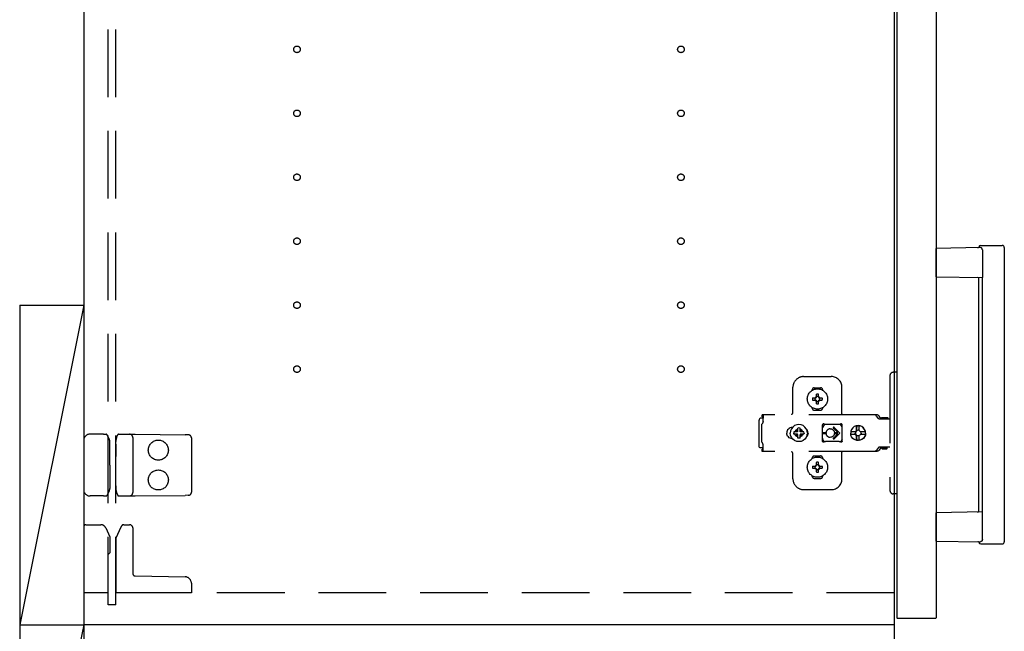
# Model space of a CAD drawing. Extents: x 19 to 1168, y 16 to 831.
# Drawn here: x 228 to 320, y 505 to 563 of the extents above; entities that cross this region are included whole.
import ezdxf

# ---------------------------------------------------------------- set-up
doc = ezdxf.new("R2010")
doc.units = 0
doc.linetypes.add('DASHED2', pattern=[9.525, 6.35, -3.175])
for name, color, linetype in [('KI1', 7, 'CONTINUOUS'), ('KI2', 4, 'CONTINUOUS'), ('OS', 2, 'CONTINUOUS'), ('TS', 6, 'DASHED2')]:
    doc.layers.add(name, color=color, linetype=linetype)

msp = doc.modelspace()

# ---------------------------------------------------------------- linework, layer by layer
at = {"layer": 'KI1'}
for p, q in [((234.08, 620), (234.08, 506)), ((310.08, 620), (310.08, 506)), ((310.08, 506), (234.08, 506)), ((234.08, 506), (234.08, 164)), ((310.08, 506), (234.08, 506)), ((310.08, 506), (310.08, 164))]:
    msp.add_line(p, q, dxfattribs=at)
at = {"layer": 'KI2'}
for p, q in [((310.32, 619.34), (310.32, 506.66)), ((314, 619.34), (314, 506.66)), ((318.169, 541.396), (314, 541.33)), ((314, 538.67), (314, 541.33)), ((318.2, 541.6), (320.2, 541.6)), ((318.341, 541.199), (318.341, 538.601)), ((320.4, 541.4), (320.4, 513.8)), ((314, 538.67), (318.341, 538.601)), ((318, 516.692), (318, 538.508)), ((318.338, 538.601), (318.338, 516.599)), ((318.341, 516.599), (314, 516.53)), ((314, 513.87), (314, 516.53)), ((318.341, 514.001), (318.341, 516.599)), ((314, 513.87), (318.169, 513.804)), ((318.2, 513.6), (320.2, 513.6)), ((310.32, 506.66), (310.38, 506.6)), ((313.94, 506.6), (310.38, 506.6)), ((314, 506.66), (313.94, 506.6))]:
    msp.add_line(p, q, dxfattribs=at)
for points in [[(318.341, 541.199), (318.341, 541.203), (318.341, 541.208), (318.34, 541.212), (318.34, 541.216), (318.34, 541.221), (318.339, 541.225), (318.338, 541.229), (318.338, 541.233), (318.337, 541.238), (318.336, 541.242), (318.335, 541.246), (318.334, 541.25), (318.332, 541.254), (318.331, 541.259), (318.33, 541.263), (318.328, 541.267), (318.327, 541.271), (318.325, 541.275), (318.323, 541.279), (318.321, 541.283), (318.319, 541.286), (318.317, 541.29), (318.315, 541.294), (318.313, 541.298), (318.311, 541.301), (318.309, 541.305), (318.306, 541.309), (318.304, 541.312), (318.301, 541.316), (318.299, 541.319), (318.296, 541.323), (318.293, 541.326), (318.291, 541.329), (318.288, 541.333), (318.285, 541.336), (318.282, 541.339), (318.279, 541.342), (318.276, 541.345), (318.273, 541.348), (318.27, 541.351), (318.266, 541.354), (318.263, 541.357), (318.26, 541.36), (318.256, 541.362), (318.253, 541.365), (318.249, 541.367), (318.246, 541.37), (318.242, 541.372), (318.239, 541.375), (318.235, 541.377), (318.231, 541.379), (318.227, 541.381), (318.223, 541.383), (318.22, 541.385), (318.216, 541.386), (318.212, 541.388), (318.207, 541.39), (318.203, 541.391), (318.199, 541.392), (318.195, 541.393), (318.191, 541.394), (318.187, 541.395), (318.182, 541.396), (318.178, 541.396), (318.174, 541.396), (318.169, 541.396)], [(318.338, 513.967), (318.337, 513.964), (318.336, 513.957), (318.335, 513.953), (318.333, 513.948), (318.332, 513.943), (318.33, 513.939), (318.329, 513.934), (318.327, 513.93), (318.325, 513.925), (318.323, 513.921), (318.321, 513.916), (318.318, 513.912), (318.316, 513.907), (318.314, 513.903), (318.311, 513.899), (318.308, 513.895), (318.306, 513.891), (318.303, 513.886), (318.3, 513.882), (318.297, 513.879), (318.294, 513.875), (318.291, 513.871), (318.288, 513.867), (318.284, 513.863), (318.281, 513.86), (318.277, 513.856), (318.274, 513.853), (318.27, 513.85), (318.267, 513.846), (318.263, 513.843), (318.259, 513.84), (318.255, 513.837), (318.251, 513.834), (318.247, 513.831), (318.243, 513.828), (318.239, 513.826), (318.235, 513.823), (318.23, 513.821), (318.226, 513.818), (318.222, 513.816), (318.217, 513.814), (318.213, 513.812), (318.208, 513.811), (318.203, 513.809), (318.199, 513.808), (318.194, 513.806), (318.189, 513.805), (318.184, 513.805), (318.179, 513.804), (318.174, 513.804), (318.169, 513.804)], [(318.341, 514.001), (318.341, 514), (318.341, 513.997), (318.341, 513.996), (318.341, 513.995), (318.341, 513.993), (318.341, 513.991), (318.341, 513.99), (318.34, 513.988), (318.34, 513.986), (318.34, 513.985), (318.34, 513.983), (318.34, 513.982), (318.34, 513.98), (318.34, 513.978), (318.339, 513.977), (318.339, 513.975), (318.339, 513.974), (318.339, 513.972), (318.338, 513.971), (318.338, 513.969), (318.338, 513.967)]]:
    msp.add_lwpolyline(points, dxfattribs=at)
for centre, radius, start, end in [((317.915, 541.492), 0.1, 270.91145, 342.08343), ((318.2, 541.4), 0.2, 90, 162.08343), ((320.2, 541.4), 0.2, 0, 90), ((317.9, 538.508), 0.1, 0, 89.08855), ((317.9, 516.692), 0.1, 270.91145, 0), ((317.915, 513.708), 0.1, 17.91657, 89.08855), ((318.2, 513.8), 0.2, 197.91657, 270), ((320.2, 513.8), 0.2, 270, 0)]:
    msp.add_arc(centre, radius, start, end, dxfattribs=at)
at = {"layer": 'OS'}
for p, q in [((234.08, 700), (234.08, 150)), ((228.08, 536), (234.08, 536)), ((228.08, 536), (228.08, 506)), ((234.08, 536), (228.08, 506)), ((234.08, 536), (234.08, 506)), ((228.08, 506), (234.08, 506)), ((228.08, 506), (228.08, 476)), ((234.08, 506), (228.08, 476)), ((228.08, 506), (234.08, 506)), ((234.08, 506), (234.08, 476))]:
    msp.add_line(p, q, dxfattribs=at)
at = {"layer": 'TS'}
for p, q in [((236.38, 507.9), (236.38, 618.1)), ((237.08, 507.9), (237.08, 618.1)), ((301.58, 529.3), (304.18, 529.3)), ((309.68, 529.4), (309.68, 518.6)), ((310.32, 529.7), (309.98, 529.7)), ((310.32, 529.7), (310.32, 518.3)), ((300.58, 526), (300.58, 528.3)), ((302.58, 528.25), (303.18, 528.25)), ((305.18, 525.8), (305.18, 528.3)), ((302.39, 528.014), (302.39, 528.06)), ((302.43, 527.304), (302.724, 527.304)), ((302.691, 527.39), (302.7, 527.375)), ((302.691, 527.39), (302.751, 527.33)), ((302.691, 527.39), (302.706, 527.381)), ((302.7, 527.375), (302.742, 527.311)), ((302.706, 527.381), (302.77, 527.34)), ((302.724, 527.304), (302.731, 527.305)), ((302.731, 527.305), (302.737, 527.307)), ((302.737, 527.307), (302.742, 527.311)), ((302.742, 527.311), (302.746, 527.317)), ((302.746, 527.317), (302.75, 527.33)), ((302.75, 527.33), (302.751, 527.33)), ((302.751, 527.33), (302.763, 527.334)), ((302.763, 527.334), (302.77, 527.34)), ((302.77, 527.34), (302.773, 527.345)), ((302.773, 527.345), (302.775, 527.35)), ((302.775, 527.35), (302.776, 527.356)), ((302.776, 527.356), (302.776, 527.65)), ((302.984, 527.356), (302.984, 527.65)), ((302.984, 527.356), (302.985, 527.349)), ((302.985, 527.349), (302.987, 527.343)), ((302.987, 527.343), (302.991, 527.338)), ((302.991, 527.338), (303.055, 527.38)), ((302.991, 527.338), (302.997, 527.334)), ((302.997, 527.334), (303.01, 527.33)), ((303.01, 527.329), (303.07, 527.389)), ((303.01, 527.33), (303.01, 527.33)), ((303.01, 527.329), (303.01, 527.33)), ((303.01, 527.329), (303.014, 527.317)), ((303.014, 527.317), (303.019, 527.31)), ((303.019, 527.31), (303.061, 527.374)), ((303.019, 527.31), (303.025, 527.307)), ((303.025, 527.307), (303.03, 527.305)), ((303.03, 527.305), (303.036, 527.304)), ((303.036, 527.304), (303.33, 527.304)), ((303.055, 527.38), (303.07, 527.389)), ((303.061, 527.374), (303.07, 527.389)), ((303.37, 528.014), (303.37, 528.06)), ((302.39, 526.34), (302.39, 526.386)), ((302.43, 527.096), (302.724, 527.096)), ((302.69, 527.011), (302.75, 527.071)), ((302.69, 527.011), (302.699, 527.026)), ((302.69, 527.011), (302.705, 527.02)), ((302.699, 527.026), (302.74, 527.09)), ((302.705, 527.02), (302.769, 527.062)), ((302.73, 527.095), (302.724, 527.096)), ((302.735, 527.093), (302.73, 527.095)), ((302.74, 527.09), (302.735, 527.093)), ((302.74, 527.09), (302.746, 527.083)), ((302.746, 527.083), (302.75, 527.071)), ((302.75, 527.07), (302.75, 527.071)), ((302.75, 527.07), (302.75, 527.07)), ((302.75, 527.07), (302.763, 527.066)), ((302.763, 527.066), (302.769, 527.062)), ((302.773, 527.057), (302.769, 527.062)), ((302.775, 527.051), (302.773, 527.057)), ((302.776, 527.044), (302.775, 527.051)), ((302.776, 526.75), (302.776, 527.044)), ((302.88, 526.22), (302.88, 526.25)), ((302.985, 527.05), (302.984, 527.044)), ((302.984, 526.75), (302.984, 527.044)), ((302.987, 527.055), (302.985, 527.05)), ((302.99, 527.06), (302.987, 527.055)), ((302.99, 527.06), (302.997, 527.066)), ((302.99, 527.06), (303.054, 527.019)), ((302.997, 527.066), (303.009, 527.07)), ((303.009, 527.07), (303.01, 527.07)), ((303.009, 527.07), (303.069, 527.01)), ((303.01, 527.07), (303.014, 527.083)), ((303.01, 527.07), (303.01, 527.07)), ((303.014, 527.083), (303.018, 527.089)), ((303.023, 527.093), (303.018, 527.089)), ((303.018, 527.089), (303.06, 527.025)), ((303.029, 527.095), (303.023, 527.093)), ((303.036, 527.096), (303.029, 527.095)), ((303.036, 527.096), (303.33, 527.096)), ((303.054, 527.019), (303.069, 527.01)), ((303.06, 527.025), (303.069, 527.01)), ((303.37, 526.34), (303.37, 526.386)), ((297.459, 525.341), (297.415, 525.277)), ((297.523, 525.385), (297.459, 525.341)), ((297.6, 525.4), (297.523, 525.385)), ((297.781, 525.4), (297.6, 525.4)), ((297.689, 525.709), (297.687, 525.697)), ((297.787, 525.697), (297.687, 525.697)), ((297.687, 525.52), (297.687, 525.697)), ((297.781, 525.52), (297.687, 525.52)), ((297.691, 525.72), (297.689, 525.709)), ((308.416, 525.72), (297.691, 525.72)), ((297.782, 525.56), (297.781, 525.483)), ((297.781, 525.483), (297.781, 525.4)), ((297.781, 525.115), (297.781, 525.4)), ((297.784, 525.626), (297.782, 525.56)), ((297.786, 525.677), (297.784, 525.626)), ((297.787, 525.697), (297.786, 525.677)), ((302.58, 526.15), (303.18, 526.15)), ((308.232, 525.716), (308.185, 525.72)), ((308.24, 525.715), (308.232, 525.716)), ((308.277, 525.705), (308.24, 525.715)), ((308.294, 525.699), (308.277, 525.705)), ((308.32, 525.688), (308.294, 525.699)), ((308.345, 525.674), (308.32, 525.688)), ((308.36, 525.663), (308.345, 525.674)), ((308.389, 525.639), (308.36, 525.663)), ((308.396, 525.633), (308.389, 525.639)), ((308.426, 525.598), (308.396, 525.633)), ((308.463, 525.716), (308.416, 525.72)), ((308.603, 525.356), (308.426, 525.598)), ((308.508, 525.705), (308.463, 525.716)), ((308.551, 525.688), (308.508, 525.705)), ((308.59, 525.663), (308.551, 525.688)), ((308.626, 525.633), (308.59, 525.663)), ((308.619, 525.339), (308.603, 525.356)), ((308.638, 525.326), (308.619, 525.339)), ((308.656, 525.598), (308.626, 525.633)), ((308.66, 525.318), (308.638, 525.326)), ((308.833, 525.356), (308.656, 525.598)), ((308.683, 525.315), (308.66, 525.318)), ((309.68, 525.315), (308.683, 525.315)), ((308.841, 525.347), (308.833, 525.356)), ((308.849, 525.41), (308.841, 525.38)), ((308.841, 525.32), (308.841, 525.38)), ((309.511, 525.32), (308.841, 525.32)), ((308.871, 525.432), (308.849, 525.41)), ((308.901, 525.44), (308.871, 525.432)), ((308.89, 525.318), (308.883, 525.32)), ((308.913, 525.315), (308.89, 525.318)), ((309.451, 525.44), (308.901, 525.44)), ((308.918, 525.317), (308.908, 525.32)), ((308.92, 525.315), (308.918, 525.317)), ((309.433, 525.317), (309.431, 525.315)), ((309.443, 525.32), (309.433, 525.317)), ((309.481, 525.432), (309.451, 525.44)), ((309.503, 525.41), (309.481, 525.432)), ((309.511, 525.38), (309.503, 525.41)), ((309.511, 525.32), (309.511, 525.38)), ((297.415, 525.277), (297.4, 525.2)), ((297.4, 522.8), (297.4, 525.2)), ((297.703, 524.878), (297.68, 524.849)), ((297.68, 523.151), (297.68, 524.849)), ((297.723, 524.908), (297.703, 524.878)), ((297.74, 524.94), (297.723, 524.908)), ((297.755, 524.973), (297.74, 524.94)), ((297.766, 525.007), (297.755, 524.973)), ((297.774, 525.043), (297.766, 525.007)), ((297.779, 525.078), (297.774, 525.043)), ((297.781, 525.115), (297.779, 525.078)), ((300.231, 524.432), (300.152, 524.368)), ((300.321, 524.48), (300.231, 524.432)), ((300.418, 524.51), (300.321, 524.48)), ((300.444, 524.402), (300.363, 524.208)), ((300.519, 524.52), (300.418, 524.51)), ((300.438, 524.512), (300.435, 524.512)), ((300.571, 524.569), (300.444, 524.402)), ((300.534, 524.52), (300.519, 524.52)), ((300.738, 524.696), (300.571, 524.569)), ((300.932, 524.777), (300.738, 524.696)), ((301.14, 524.804), (300.932, 524.777)), ((301.14, 524.483), (301.036, 524.47)), ((301.036, 524.156), (301.036, 524.47)), ((301.348, 524.777), (301.14, 524.804)), ((301.244, 524.47), (301.14, 524.483)), ((301.244, 524.156), (301.244, 524.47)), ((301.542, 524.696), (301.348, 524.777)), ((301.708, 524.569), (301.542, 524.696)), ((301.836, 524.402), (301.708, 524.569)), ((301.917, 524.208), (301.836, 524.402)), ((303.352, 524.803), (303.342, 524.765)), ((303.523, 524.778), (303.342, 524.529)), ((303.342, 524.5), (303.342, 524.766)), ((303.342, 524.5), (303.342, 524.5)), ((303.343, 524.498), (303.342, 524.5)), ((303.344, 524.491), (303.343, 524.498)), ((303.344, 524.481), (303.344, 524.491)), ((303.344, 524.47), (303.344, 524.481)), ((303.344, 523.53), (303.344, 524.47)), ((303.353, 524.805), (303.352, 524.803)), ((303.374, 524.836), (303.353, 524.805)), ((303.406, 524.857), (303.374, 524.836)), ((303.44, 524.864), (303.406, 524.857)), ((303.452, 524.862), (303.44, 524.864)), ((303.464, 524.858), (303.452, 524.862)), ((303.475, 524.853), (303.464, 524.858)), ((303.497, 524.842), (303.475, 524.853)), ((303.52, 524.832), (303.497, 524.842)), ((303.543, 524.824), (303.52, 524.832)), ((303.572, 524.816), (303.523, 524.778)), ((303.566, 524.817), (303.543, 524.824)), ((303.591, 524.812), (303.566, 524.817)), ((303.615, 524.808), (303.591, 524.812)), ((303.639, 524.806), (303.615, 524.808)), ((303.664, 524.805), (303.639, 524.806)), ((304.888, 524.805), (303.664, 524.805)), ((304.08, 524.4), (304.132, 524.397)), ((304.132, 524.397), (304.184, 524.386)), ((304.184, 524.386), (304.233, 524.37)), ((304.374, 524.465), (304.789, 524.05)), ((304.445, 524.535), (304.98, 524)), ((304.896, 524.806), (304.872, 524.805)), ((304.913, 524.806), (304.888, 524.805)), ((304.937, 524.808), (304.913, 524.806)), ((304.962, 524.812), (304.937, 524.808)), ((304.986, 524.817), (304.962, 524.812)), ((305.01, 524.824), (304.986, 524.817)), ((305.009, 524.823), (305.007, 524.823)), ((305.067, 524.778), (305.009, 524.823)), ((305.033, 524.832), (305.01, 524.824)), ((305.056, 524.842), (305.033, 524.832)), ((305.078, 524.853), (305.056, 524.842)), ((305.208, 524.583), (305.067, 524.778)), ((305.089, 524.858), (305.078, 524.853)), ((305.1, 524.862), (305.089, 524.858)), ((305.112, 524.864), (305.1, 524.862)), ((305.146, 524.857), (305.112, 524.864)), ((305.179, 524.836), (305.146, 524.857)), ((305.2, 524.803), (305.179, 524.836)), ((305.208, 524.765), (305.2, 524.803)), ((305.208, 523.235), (305.208, 524.765)), ((306.192, 524.495), (306.081, 524.35)), ((306.337, 524.606), (306.192, 524.495)), ((306.505, 524.676), (306.337, 524.606)), ((306.564, 524.684), (306.505, 524.676)), ((306.554, 524.633), (306.551, 524.604)), ((306.551, 524.237), (306.551, 524.604)), ((306.558, 524.554), (306.554, 524.633)), ((306.564, 524.684), (306.558, 524.554)), ((306.698, 524.7), (306.564, 524.682)), ((306.57, 524.554), (306.564, 524.684)), ((306.576, 524.667), (306.57, 524.554)), ((306.697, 524.683), (306.576, 524.667)), ((306.576, 524.237), (306.576, 524.667)), ((306.806, 524.668), (306.697, 524.683)), ((306.879, 524.676), (306.698, 524.7)), ((306.797, 524.633), (306.794, 524.604)), ((306.794, 524.237), (306.794, 524.604)), ((306.804, 524.632), (306.797, 524.633)), ((306.807, 524.684), (306.804, 524.632)), ((306.866, 524.676), (306.807, 524.684)), ((307.034, 524.606), (306.866, 524.676)), ((307.047, 524.606), (306.879, 524.676)), ((307.179, 524.495), (307.034, 524.606)), ((307.191, 524.495), (307.047, 524.606)), ((307.29, 524.35), (307.179, 524.495)), ((307.302, 524.35), (307.191, 524.495)), ((235.663, 523.9), (234.68, 523.9)), ((235.935, 523.9), (235.663, 523.9)), ((235.935, 523.9), (236.187, 523.9)), ((236.24, 523.868), (236.239, 523.87)), ((236.447, 523.509), (236.24, 523.868)), ((237.167, 523.578), (237.282, 523.858)), ((237.282, 523.858), (237.283, 523.861)), ((237.339, 523.898), (237.807, 523.894)), ((237.807, 523.894), (238.383, 523.889)), ((238.383, 523.889), (238.913, 523.884)), ((238.68, 523.589), (238.68, 518.411)), ((238.913, 523.884), (243.588, 523.843)), ((243.883, 523.841), (243.588, 523.843)), ((244.18, 523.541), (244.18, 518.459)), ((300.01, 524.101), (300, 524)), ((300.01, 523.899), (300, 524)), ((300.039, 524.199), (300.01, 524.101)), ((300.039, 523.801), (300.01, 523.899)), ((300.087, 524.289), (300.039, 524.199)), ((300.087, 523.711), (300.039, 523.801)), ((300.152, 524.368), (300.087, 524.289)), ((300.152, 523.632), (300.087, 523.711)), ((300.231, 523.568), (300.152, 523.632)), ((300.321, 523.52), (300.231, 523.568)), ((300.418, 523.49), (300.321, 523.52)), ((300.363, 524.208), (300.336, 524)), ((300.363, 523.792), (300.336, 524)), ((300.444, 523.598), (300.363, 523.792)), ((300.519, 523.48), (300.418, 523.49)), ((300.438, 523.488), (300.435, 523.488)), ((300.571, 523.431), (300.444, 523.598)), ((300.534, 523.48), (300.519, 523.48)), ((300.67, 524.104), (300.657, 524)), ((300.67, 523.896), (300.657, 524)), ((300.984, 524.104), (300.67, 524.104)), ((300.984, 523.896), (300.67, 523.896)), ((300.805, 524.193), (300.768, 524.104)), ((300.805, 523.807), (300.768, 523.896)), ((300.856, 524.26), (300.805, 524.193)), ((300.858, 523.738), (300.805, 523.807)), ((300.84, 524.3), (300.838, 524.301)), ((301.01, 524.129), (300.838, 524.301)), ((300.856, 524.26), (300.838, 524.301)), ((301.011, 523.87), (300.839, 523.698)), ((300.88, 523.716), (300.839, 523.698)), ((300.84, 523.7), (300.839, 523.698)), ((300.878, 524.282), (300.84, 524.3)), ((300.858, 523.738), (300.84, 523.7)), ((300.992, 524.106), (300.856, 524.26)), ((300.994, 523.893), (300.858, 523.738)), ((300.947, 524.335), (300.878, 524.282)), ((301.033, 524.146), (300.878, 524.282)), ((301.034, 523.852), (300.88, 523.716)), ((300.947, 523.665), (300.88, 523.716)), ((301.036, 524.372), (300.947, 524.335)), ((301.036, 523.628), (300.947, 523.665)), ((300.997, 524.107), (300.984, 524.104)), ((300.997, 523.893), (300.984, 523.896)), ((301.006, 524.117), (300.997, 524.107)), ((301.006, 523.883), (300.997, 523.893)), ((301.01, 524.13), (301.006, 524.117)), ((301.01, 523.87), (301.006, 523.883)), ((301.023, 524.134), (301.01, 524.13)), ((301.023, 523.866), (301.01, 523.87)), ((301.032, 524.143), (301.023, 524.134)), ((301.032, 523.857), (301.023, 523.866)), ((301.036, 524.156), (301.032, 524.143)), ((301.036, 523.844), (301.032, 523.857)), ((301.036, 523.53), (301.036, 523.844)), ((301.14, 523.517), (301.036, 523.53)), ((301.244, 523.53), (301.14, 523.517)), ((301.333, 524.335), (301.244, 524.372)), ((301.247, 524.143), (301.244, 524.156)), ((301.247, 523.857), (301.244, 523.844)), ((301.244, 523.53), (301.244, 523.844)), ((301.333, 523.665), (301.244, 523.628)), ((301.4, 524.284), (301.246, 524.148)), ((301.257, 524.134), (301.247, 524.143)), ((301.257, 523.866), (301.247, 523.857)), ((301.402, 523.718), (301.247, 523.854)), ((301.27, 524.13), (301.257, 524.134)), ((301.27, 523.87), (301.257, 523.866)), ((301.441, 524.302), (301.269, 524.13)), ((301.274, 524.117), (301.27, 524.13)), ((301.274, 523.883), (301.27, 523.87)), ((301.442, 523.699), (301.27, 523.871)), ((301.283, 524.107), (301.274, 524.117)), ((301.283, 523.893), (301.274, 523.883)), ((301.296, 524.104), (301.283, 524.107)), ((301.296, 523.896), (301.283, 523.893)), ((301.422, 524.262), (301.286, 524.107)), ((301.424, 523.74), (301.288, 523.894)), ((301.61, 524.104), (301.296, 524.104)), ((301.61, 523.896), (301.296, 523.896)), ((301.4, 524.284), (301.333, 524.335)), ((301.402, 523.718), (301.333, 523.665)), ((301.441, 524.302), (301.4, 524.284)), ((301.44, 523.7), (301.402, 523.718)), ((301.44, 524.3), (301.422, 524.262)), ((301.475, 524.193), (301.422, 524.262)), ((301.475, 523.807), (301.424, 523.74)), ((301.442, 523.699), (301.424, 523.74)), ((301.441, 524.302), (301.44, 524.3)), ((301.442, 523.699), (301.44, 523.7)), ((301.512, 524.104), (301.475, 524.193)), ((301.512, 523.896), (301.475, 523.807)), ((301.623, 524), (301.61, 524.104)), ((301.623, 524), (301.61, 523.896)), ((301.836, 523.598), (301.708, 523.431)), ((301.917, 523.792), (301.836, 523.598)), ((301.911, 524.289), (301.855, 524.358)), ((301.911, 523.711), (301.855, 523.642)), ((301.88, 524.296), (301.88, 524.327)), ((301.88, 523.673), (301.88, 523.704)), ((301.959, 524.199), (301.911, 524.289)), ((301.959, 523.801), (301.911, 523.711)), ((301.944, 524), (301.917, 524.208)), ((301.944, 524), (301.917, 523.792)), ((301.92, 524.182), (301.92, 524.272)), ((301.92, 523.728), (301.92, 523.818)), ((301.93, 524.106), (301.93, 524.253)), ((301.93, 523.747), (301.93, 523.894)), ((301.989, 524.101), (301.959, 524.199)), ((301.989, 523.899), (301.959, 523.801)), ((301.999, 524), (301.989, 524.101)), ((301.999, 524), (301.989, 523.899)), ((303.343, 523.502), (303.342, 523.5)), ((303.342, 523.234), (303.342, 523.5)), ((303.523, 523.222), (303.342, 523.471)), ((303.344, 523.509), (303.343, 523.502)), ((303.344, 523.53), (303.344, 523.519)), ((303.344, 523.519), (303.344, 523.509)), ((303.39, 524.05), (303.683, 524.05)), ((303.39, 523.95), (303.683, 523.95)), ((303.68, 523.998), (303.683, 524.05)), ((303.68, 523.998), (303.683, 523.95)), ((304.132, 523.603), (304.08, 523.6)), ((304.184, 523.614), (304.132, 523.603)), ((304.233, 523.63), (304.184, 523.614)), ((304.233, 524.37), (304.257, 524.359)), ((304.257, 523.641), (304.233, 523.63)), ((304.257, 524.359), (304.28, 524.346)), ((304.28, 523.654), (304.257, 523.641)), ((304.28, 524.346), (304.302, 524.333)), ((304.302, 523.667), (304.28, 523.654)), ((304.302, 524.333), (304.323, 524.317)), ((304.323, 523.683), (304.302, 523.667)), ((304.323, 524.317), (304.344, 524.301)), ((304.344, 523.699), (304.323, 523.683)), ((304.344, 524.301), (304.363, 524.283)), ((304.363, 523.717), (304.344, 523.699)), ((304.363, 524.283), (304.381, 524.264)), ((304.381, 523.736), (304.363, 523.717)), ((304.374, 523.535), (304.789, 523.95)), ((304.381, 524.264), (304.397, 524.243)), ((304.397, 523.756), (304.381, 523.736)), ((304.397, 524.243), (304.413, 524.222)), ((304.413, 523.778), (304.397, 523.756)), ((304.413, 524.222), (304.426, 524.2)), ((304.426, 523.8), (304.413, 523.778)), ((304.426, 524.2), (304.439, 524.177)), ((304.439, 523.823), (304.426, 523.8)), ((304.439, 524.177), (304.45, 524.153)), ((304.45, 523.847), (304.439, 523.823)), ((304.445, 523.465), (304.98, 524)), ((304.45, 524.153), (304.462, 524.12)), ((304.462, 523.88), (304.45, 523.847)), ((304.462, 524.12), (304.471, 524.085)), ((304.471, 523.915), (304.462, 523.88)), ((304.471, 524.085), (304.475, 524.05)), ((304.475, 523.95), (304.471, 523.915)), ((304.475, 524.05), (304.789, 524.05)), ((304.475, 524.05), (304.48, 524)), ((304.475, 523.95), (304.48, 524)), ((304.475, 523.95), (304.789, 523.95)), ((306.016, 524.122), (306, 524)), ((306.016, 523.878), (306, 524)), ((306.012, 524.181), (306.004, 524.122)), ((306.461, 524.122), (306.004, 524.122)), ((306.461, 523.878), (306.004, 523.878)), ((306.012, 523.819), (306.004, 523.878)), ((306.081, 524.35), (306.012, 524.181)), ((306.081, 523.65), (306.012, 523.819)), ((306.033, 524.122), (306.017, 524)), ((306.033, 523.878), (306.017, 524)), ((306.192, 523.505), (306.081, 523.65)), ((306.337, 523.394), (306.192, 523.505)), ((306.449, 524.103), (306.428, 524)), ((306.449, 523.897), (306.428, 524)), ((306.483, 524.191), (306.437, 524.122)), ((306.483, 523.809), (306.437, 523.878)), ((306.468, 524.103), (306.447, 524)), ((306.468, 523.897), (306.447, 524)), ((306.461, 524.122), (306.449, 524.103)), ((306.461, 523.878), (306.449, 523.897)), ((306.526, 524.191), (306.468, 524.103)), ((306.526, 523.809), (306.468, 523.897)), ((306.551, 524.237), (306.483, 524.191)), ((306.551, 523.763), (306.483, 523.809)), ((306.613, 524.249), (306.526, 524.191)), ((306.613, 523.751), (306.526, 523.809)), ((306.576, 524.237), (306.551, 524.237)), ((306.576, 523.763), (306.551, 523.763)), ((306.551, 523.396), (306.551, 523.763)), ((306.594, 524.249), (306.576, 524.237)), ((306.576, 523.333), (306.576, 523.763)), ((306.594, 523.751), (306.576, 523.763)), ((306.697, 524.27), (306.594, 524.249)), ((306.697, 523.73), (306.594, 523.751)), ((306.707, 524.268), (306.613, 524.249)), ((306.707, 523.732), (306.613, 523.751)), ((306.794, 524.251), (306.697, 524.27)), ((306.794, 523.749), (306.697, 523.73)), ((306.863, 524.191), (306.794, 524.237)), ((306.863, 523.809), (306.794, 523.763)), ((306.794, 523.396), (306.794, 523.763)), ((306.909, 524.122), (306.863, 524.191)), ((306.909, 523.878), (306.863, 523.809)), ((307.367, 524.122), (306.909, 524.122)), ((307.367, 523.878), (306.909, 523.878)), ((306.946, 524.103), (306.933, 524.122)), ((306.946, 523.897), (306.933, 523.878)), ((306.966, 524), (306.946, 524.103)), ((306.966, 524), (306.946, 523.897)), ((307.179, 523.505), (307.034, 523.394)), ((307.191, 523.505), (307.047, 523.394)), ((307.29, 523.65), (307.179, 523.505)), ((307.302, 523.65), (307.191, 523.505)), ((307.359, 524.181), (307.29, 524.35)), ((307.359, 523.819), (307.29, 523.65)), ((307.372, 524.181), (307.302, 524.35)), ((307.372, 523.819), (307.302, 523.65)), ((307.367, 524.122), (307.359, 524.181)), ((307.367, 523.878), (307.359, 523.819)), ((307.377, 524), (307.361, 524.122)), ((307.377, 524), (307.361, 523.878)), ((307.396, 524), (307.372, 524.181)), ((307.396, 524), (307.372, 523.819)), ((234.08, 523.3), (234.08, 518.7)), ((236.529, 523.116), (236.528, 523.214)), ((236.54, 521.8), (236.529, 523.116)), ((237.09, 522.965), (237.08, 521.8)), ((237.09, 522.965), (237.092, 523.207)), ((297.415, 522.723), (297.4, 522.8)), ((297.459, 522.659), (297.415, 522.723)), ((297.523, 522.615), (297.459, 522.659)), ((297.6, 522.6), (297.523, 522.615)), ((297.781, 522.6), (297.6, 522.6)), ((297.703, 523.122), (297.68, 523.151)), ((297.723, 523.092), (297.703, 523.122)), ((297.74, 523.06), (297.723, 523.092)), ((297.755, 523.027), (297.74, 523.06)), ((297.766, 522.993), (297.755, 523.027)), ((297.774, 522.957), (297.766, 522.993)), ((297.779, 522.922), (297.774, 522.957)), ((297.781, 522.885), (297.779, 522.922)), ((297.781, 522.6), (297.781, 522.885)), ((297.781, 522.517), (297.781, 522.6)), ((300.738, 523.304), (300.571, 523.431)), ((300.932, 523.223), (300.738, 523.304)), ((301.14, 523.196), (300.932, 523.223)), ((301.348, 523.223), (301.14, 523.196)), ((301.252, 523.21), (301.248, 523.21)), ((301.542, 523.304), (301.348, 523.223)), ((301.708, 523.431), (301.542, 523.304)), ((303.352, 523.197), (303.342, 523.235)), ((303.353, 523.195), (303.352, 523.197)), ((303.374, 523.164), (303.353, 523.195)), ((303.406, 523.143), (303.374, 523.164)), ((303.44, 523.136), (303.406, 523.143)), ((303.452, 523.138), (303.44, 523.136)), ((303.464, 523.142), (303.452, 523.138)), ((303.475, 523.147), (303.464, 523.142)), ((303.497, 523.158), (303.475, 523.147)), ((303.52, 523.168), (303.497, 523.158)), ((303.543, 523.176), (303.52, 523.168)), ((303.572, 523.184), (303.523, 523.222)), ((303.566, 523.183), (303.543, 523.176)), ((303.591, 523.188), (303.566, 523.183)), ((303.615, 523.192), (303.591, 523.188)), ((303.639, 523.194), (303.615, 523.192)), ((303.664, 523.195), (303.639, 523.194)), ((304.888, 523.195), (303.664, 523.195)), ((304.913, 523.194), (304.888, 523.195)), ((304.937, 523.192), (304.913, 523.194)), ((304.962, 523.188), (304.937, 523.192)), ((304.986, 523.183), (304.962, 523.188)), ((305.01, 523.176), (304.986, 523.183)), ((305.009, 523.177), (305.007, 523.177)), ((305.067, 523.222), (305.009, 523.177)), ((305.033, 523.168), (305.01, 523.176)), ((305.056, 523.158), (305.033, 523.168)), ((305.078, 523.147), (305.056, 523.158)), ((305.208, 523.417), (305.067, 523.222)), ((305.089, 523.142), (305.078, 523.147)), ((305.1, 523.138), (305.089, 523.142)), ((305.112, 523.136), (305.1, 523.138)), ((305.146, 523.143), (305.112, 523.136)), ((305.179, 523.164), (305.146, 523.143)), ((305.2, 523.197), (305.179, 523.164)), ((305.208, 523.235), (305.2, 523.197)), ((306.505, 523.324), (306.337, 523.394)), ((306.564, 523.316), (306.505, 523.324)), ((306.554, 523.367), (306.551, 523.396)), ((306.558, 523.446), (306.554, 523.367)), ((306.564, 523.316), (306.558, 523.446)), ((306.57, 523.446), (306.564, 523.316)), ((306.698, 523.3), (306.564, 523.318)), ((306.576, 523.333), (306.57, 523.446)), ((306.697, 523.317), (306.576, 523.333)), ((306.806, 523.332), (306.697, 523.317)), ((306.879, 523.324), (306.698, 523.3)), ((306.797, 523.367), (306.794, 523.396)), ((306.804, 523.368), (306.797, 523.367)), ((306.807, 523.316), (306.804, 523.368)), ((306.866, 523.324), (306.807, 523.316)), ((307.034, 523.394), (306.866, 523.324)), ((307.047, 523.394), (306.879, 523.324)), ((308.603, 522.644), (308.426, 522.402)), ((308.619, 522.661), (308.603, 522.644)), ((308.638, 522.674), (308.619, 522.661)), ((308.66, 522.682), (308.638, 522.674)), ((308.833, 522.644), (308.656, 522.402)), ((308.683, 522.685), (308.66, 522.682)), ((309.68, 522.685), (308.683, 522.685)), ((308.848, 522.661), (308.833, 522.644)), ((308.868, 522.674), (308.848, 522.661)), ((308.89, 522.682), (308.868, 522.674)), ((308.913, 522.685), (308.89, 522.682)), ((308.929, 522.55), (308.929, 522.685)), ((309.422, 522.55), (308.929, 522.55)), ((308.989, 522.49), (308.929, 522.55)), ((309.422, 522.55), (309.362, 522.49)), ((309.422, 522.55), (309.422, 522.685)), ((236.54, 521), (236.54, 521.8)), ((237.08, 520.2), (237.08, 521.8)), ((297.781, 522.48), (297.687, 522.48)), ((297.687, 522.303), (297.687, 522.48)), ((297.787, 522.303), (297.687, 522.303)), ((297.689, 522.291), (297.687, 522.303)), ((297.691, 522.28), (297.689, 522.291)), ((308.416, 522.28), (297.691, 522.28)), ((297.782, 522.44), (297.781, 522.517)), ((297.784, 522.374), (297.782, 522.44)), ((297.786, 522.323), (297.784, 522.374)), ((297.787, 522.303), (297.786, 522.323)), ((300.58, 519.7), (300.58, 522)), ((302.39, 521.614), (302.39, 521.66)), ((302.58, 521.85), (303.18, 521.85)), ((303.37, 521.614), (303.37, 521.66)), ((305.18, 519.7), (305.18, 522.2)), ((308.232, 522.284), (308.185, 522.28)), ((308.276, 522.294), (308.232, 522.284)), ((308.277, 522.295), (308.276, 522.294)), ((308.32, 522.312), (308.277, 522.295)), ((308.36, 522.337), (308.32, 522.312)), ((308.361, 522.337), (308.36, 522.337)), ((308.396, 522.367), (308.361, 522.337)), ((308.426, 522.402), (308.396, 522.367)), ((308.463, 522.284), (308.416, 522.28)), ((308.508, 522.295), (308.463, 522.284)), ((308.551, 522.312), (308.508, 522.295)), ((308.59, 522.337), (308.551, 522.312)), ((308.626, 522.367), (308.59, 522.337)), ((308.656, 522.402), (308.626, 522.367)), ((309.362, 522.49), (308.989, 522.49)), ((236.54, 521), (236.54, 520.2)), ((302.43, 520.904), (302.724, 520.904)), ((302.43, 520.696), (302.724, 520.696)), ((302.691, 520.99), (302.7, 520.975)), ((302.691, 520.99), (302.751, 520.93)), ((302.691, 520.99), (302.706, 520.981)), ((302.699, 520.626), (302.74, 520.69)), ((302.7, 520.975), (302.742, 520.911)), ((302.706, 520.981), (302.77, 520.94)), ((302.724, 520.904), (302.731, 520.905)), ((302.73, 520.695), (302.724, 520.696)), ((302.735, 520.693), (302.73, 520.695)), ((302.731, 520.905), (302.737, 520.907)), ((302.74, 520.69), (302.735, 520.693)), ((302.737, 520.907), (302.742, 520.911)), ((302.74, 520.69), (302.746, 520.683)), ((302.742, 520.911), (302.746, 520.917)), ((302.746, 520.917), (302.75, 520.93)), ((302.75, 520.93), (302.751, 520.93)), ((302.75, 520.93), (302.75, 520.93)), ((302.751, 520.93), (302.763, 520.934)), ((302.763, 520.934), (302.77, 520.94)), ((302.77, 520.94), (302.773, 520.945)), ((302.773, 520.945), (302.775, 520.95)), ((302.775, 520.95), (302.776, 520.956)), ((302.776, 520.956), (302.776, 521.25)), ((302.984, 520.956), (302.984, 521.25)), ((302.984, 520.956), (302.985, 520.949)), ((302.985, 520.949), (302.987, 520.943)), ((302.987, 520.943), (302.991, 520.938)), ((302.991, 520.938), (303.055, 520.98)), ((302.991, 520.938), (302.997, 520.934)), ((302.997, 520.934), (303.01, 520.93)), ((303.01, 520.929), (303.07, 520.989)), ((303.01, 520.93), (303.01, 520.93)), ((303.01, 520.929), (303.01, 520.93)), ((303.01, 520.929), (303.014, 520.917)), ((303.014, 520.917), (303.019, 520.91)), ((303.014, 520.683), (303.018, 520.689)), ((303.023, 520.693), (303.018, 520.689)), ((303.018, 520.689), (303.06, 520.625)), ((303.019, 520.91), (303.061, 520.974)), ((303.019, 520.91), (303.025, 520.907)), ((303.029, 520.695), (303.023, 520.693)), ((303.025, 520.907), (303.03, 520.905)), ((303.036, 520.696), (303.029, 520.695)), ((303.03, 520.905), (303.036, 520.904)), ((303.036, 520.904), (303.33, 520.904)), ((303.036, 520.696), (303.33, 520.696)), ((303.055, 520.98), (303.07, 520.989)), ((303.061, 520.974), (303.07, 520.989)), ((236.54, 520.2), (236.529, 518.884)), ((237.09, 519.035), (237.08, 520.2)), ((302.39, 519.94), (302.39, 519.986)), ((302.69, 520.611), (302.75, 520.671)), ((302.69, 520.611), (302.699, 520.626)), ((302.69, 520.611), (302.705, 520.62)), ((302.705, 520.62), (302.769, 520.662)), ((302.746, 520.683), (302.75, 520.671)), ((302.75, 520.67), (302.75, 520.671)), ((302.75, 520.67), (302.75, 520.67)), ((302.75, 520.67), (302.763, 520.666)), ((302.763, 520.666), (302.769, 520.662)), ((302.773, 520.657), (302.769, 520.662)), ((302.775, 520.651), (302.773, 520.657)), ((302.776, 520.644), (302.775, 520.651)), ((302.776, 520.35), (302.776, 520.644)), ((302.88, 519.82), (302.88, 519.85)), ((302.985, 520.65), (302.984, 520.644)), ((302.984, 520.35), (302.984, 520.644)), ((302.987, 520.655), (302.985, 520.65)), ((302.99, 520.66), (302.987, 520.655)), ((302.99, 520.66), (302.997, 520.666)), ((302.99, 520.66), (303.054, 520.619)), ((302.997, 520.666), (303.009, 520.67)), ((303.009, 520.67), (303.01, 520.67)), ((303.009, 520.67), (303.069, 520.61)), ((303.01, 520.67), (303.014, 520.683)), ((303.054, 520.619), (303.069, 520.61)), ((303.06, 520.625), (303.069, 520.61)), ((303.37, 519.94), (303.37, 519.986)), ((236.529, 518.884), (236.528, 518.786)), ((237.09, 519.035), (237.092, 518.793)), ((302.58, 519.75), (303.18, 519.75)), ((235.663, 518.1), (234.68, 518.1)), ((235.935, 518.1), (235.663, 518.1)), ((235.935, 518.1), (236.187, 518.1)), ((236.239, 518.13), (236.24, 518.132)), ((236.447, 518.491), (236.24, 518.132)), ((237.167, 518.422), (237.282, 518.142)), ((237.283, 518.139), (237.282, 518.142)), ((237.339, 518.102), (237.807, 518.106)), ((237.807, 518.106), (238.383, 518.111)), ((238.383, 518.111), (238.913, 518.116)), ((238.913, 518.116), (243.588, 518.157)), ((243.883, 518.159), (243.588, 518.157)), ((301.58, 518.7), (304.18, 518.7)), ((310.32, 518.3), (309.98, 518.3)), ((234.08, 515.2), (234.08, 509)), ((234.28, 515.4), (235.689, 515.4)), ((237.08, 514.113), (237.615, 515.261)), ((237.833, 515.4), (238.38, 515.4)), ((236.143, 515.111), (236.54, 514.259)), ((236.54, 514.259), (236.54, 512.8)), ((238.68, 515.1), (238.68, 510.836)), ((237.08, 514.113), (237.08, 509)), ((236.38, 512.56), (236.38, 512.607)), ((236.38, 509), (236.38, 512.56)), ((236.54, 512.8), (236.54, 512.769)), ((238.916, 510.596), (243.591, 510.511)), ((244.18, 509.911), (244.18, 509)), ((236.38, 509), (234.08, 509)), ((310.08, 509), (237.08, 509)), ((244.18, 509), (237.08, 509)), ((237.08, 507.9), (236.38, 507.9))]:
    msp.add_line(p, q, dxfattribs=at)
for centre, radius in [((254.08, 560), 0.31), ((290.08, 560), 0.31), ((254.08, 554), 0.31), ((290.08, 554), 0.31), ((254.08, 548), 0.31), ((290.08, 548), 0.31), ((254.08, 542), 0.31), ((290.08, 542), 0.31), ((254.08, 536), 0.31), ((290.08, 536), 0.31), ((254.08, 530), 0.31), ((290.08, 530), 0.31), ((302.88, 527.2), 0.95), ((241.08, 522.4), 0.94), ((302.88, 520.8), 0.95), ((241.08, 519.6), 0.94)]:
    msp.add_circle(centre, radius, dxfattribs=at)
for centre, radius, start, end in [((301.58, 528.3), 1, 90, 180.00006), ((304.18, 528.3), 1, 0.00004, 90), ((309.98, 529.4), 0.3, 90, 180), ((302.58, 528.06), 0.19, 90, 180.00029), ((303.18, 528.06), 0.19, 0.00023, 90), ((302.88, 527.2), 0.462, 166.99173, 193.00856), ((302.88, 527.2), 0.234, 153.61476, 206.38579), ((302.88, 527.2), 0.462, 76.99144, 103.00788), ((302.88, 527.2), 0.234, 63.61155, 116.38736), ((302.88, 527.2), 0.234, 333.61376, 26.38692), ((302.88, 527.2), 0.462, 346.99081, 13.00939), ((302.58, 526.34), 0.19, 179.99989, 270), ((302.88, 527.2), 0.234, 243.61372, 296.3863), ((302.88, 527.2), 0.462, 256.99176, 283.00821), ((303.18, 526.34), 0.19, 270, 359.99985), ((300.18, 526), 0.4, 315.573, 0), ((305.58, 525.8), 0.4, 180.00003, 191.53697), ((304.08, 524), 0.4, 89.99625, 172.82143), ((304.409, 524.5), 0.05, 44.98953, 225.01013), ((234.68, 523.3), 0.6, 90, 180), ((236.187, 523.84), 0.06, 30, 90), ((236.186, 523.876), 0.0243, 59.79434, 87.09845), ((236.189, 523.838), 0.0596, 30.03784, 80.9879), ((235.928, 523.209), 0.6, 0.5, 30), ((238.092, 523.199), 1, 157.69859, 179.5), ((237.337, 523.836), 0.0598, 97.87978, 157.65881), ((237.338, 523.838), 0.06, 89.49999, 157.69859), ((237.34, 523.878), 0.0197, 92.67814, 123.43387), ((238.38, 523.589), 0.3, 0, 89.49999), ((243.88, 523.541), 0.3, 0, 89.49999), ((303.39, 524), 0.05, 90, 270), ((304.08, 524), 0.4, 187.18384, 270), ((304.409, 523.5), 0.05, 135.00407, 314.99545), ((300.18, 522), 0.4, 0, 44.427), ((302.58, 521.66), 0.19, 90, 180.00226), ((303.18, 521.66), 0.19, 0.00023, 90), ((305.58, 522.2), 0.4, 168.46304, 179.99997), ((302.88, 520.8), 0.462, 166.99153, 193.00874), ((302.88, 520.8), 0.234, 153.61488, 206.38567), ((302.88, 520.8), 0.462, 76.99534, 103.01067), ((302.88, 520.8), 0.234, 63.607, 116.38429), ((302.88, 520.8), 0.234, 333.61368, 26.38709), ((302.88, 520.8), 0.462, 346.99139, 13.01193), ((302.58, 519.94), 0.19, 179.99542, 269.99265), ((302.88, 520.8), 0.234, 243.6169, 296.38802), ((302.88, 520.8), 0.462, 256.99567, 283.00979), ((303.18, 519.94), 0.19, 269.99259, 0.00411), ((301.58, 519.7), 1, 180.00085, 270.00147), ((304.18, 519.7), 1, 270, 359.99993), ((234.68, 518.7), 0.6, 180, 270), ((236.187, 518.16), 0.06, 270, 330), ((236.186, 518.124), 0.0243, 272.90143, 300.20573), ((236.189, 518.162), 0.0596, 279.0121, 329.96219), ((235.928, 518.791), 0.6, 330, 359.5), ((238.092, 518.801), 1, 180.5, 202.30141), ((237.337, 518.164), 0.0598, 202.34119, 262.12023), ((237.338, 518.162), 0.06, 202.30144, 270.50002), ((237.34, 518.122), 0.0197, 236.56596, 267.32191), ((238.38, 518.411), 0.3, 270.5, 0), ((243.88, 518.459), 0.3, 270.5, 0), ((309.98, 518.6), 0.3, 180, 270), ((234.28, 515.2), 0.2, 90, 180), ((235.689, 514.9), 0.5, 25.00093, 90.00066), ((237.833, 515.16), 0.24, 90.00001, 155), ((238.38, 515.1), 0.3, 0, 90), ((257.389, 492.036), 29.403, 135.16047, 135.60444), ((238.92, 510.836), 0.24, 180, 268.95837), ((243.58, 509.911), 0.6, 0, 88.95837)]:
    msp.add_arc(centre, radius, start, end, dxfattribs=at)

doc.saveas('drawing.dxf')
